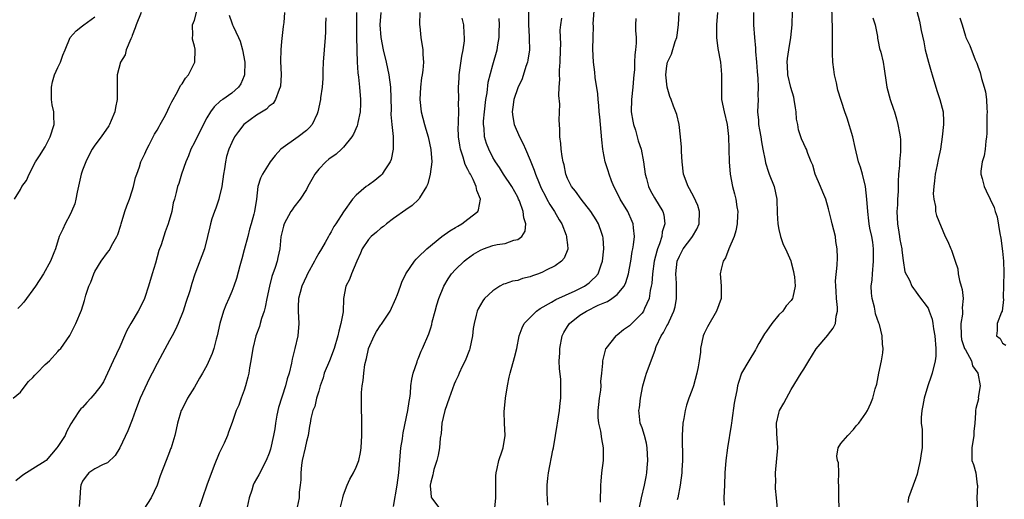
# Model space of a CAD drawing. Units: inches. Extents: x 2601000 to 2604000, y 1530000 to 1533000.
# Drawn here: x 2601705 to 2601863, y 1530111 to 1530188 of the extents above; entities that cross this region are included whole.
import ezdxf

# ---------------------------------------------------------------- set-up
doc = ezdxf.new("R2010")
doc.units = ezdxf.units.IN
doc.header["$MEASUREMENT"] = 0
doc.layers.add('LD26011530_2ft', color=31, linetype='Continuous')

msp = doc.modelspace()

# ---------------------------------------------------------------- linework, layer by layer
at = {"layer": 'LD26011530_2ft'}
for points, elevation in [([(2601789.82, 1530109.82), (2601789.75, 1530111.75), (2601789.76, 1530113), (2601789.85, 1530114.15), (2601789.94, 1530115), (2601790.66, 1530118.66), (2601790.75, 1530119), (2601791.06, 1530121), (2601791.35, 1530122.65), (2601791.39, 1530123), (2601791.72, 1530125), (2601791.82, 1530126.18), (2601791.92, 1530127), (2601791.92, 1530127.92), (2601791.95, 1530129), (2601791.93, 1530130.07), (2601791.7, 1530131.7), (2601791.68, 1530133), (2601791.75, 1530134.25), (2601791.75, 1530135), (2601792.17, 1530137), (2601792.44, 1530137.56), (2601793, 1530138.5), (2601793.32, 1530139), (2601795, 1530140.33), (2601796.05, 1530141), (2601797.93, 1530141.93), (2601799, 1530142.39), (2601799.45, 1530142.55), (2601800.14, 1530143), (2601801, 1530143.64), (2601802.11, 1530145), (2601802.41, 1530145.59), (2601802.83, 1530147), (2601803, 1530147.9), (2601803.19, 1530149), (2601803.42, 1530150.58), (2601803.51, 1530151), (2601803.62, 1530151.62), (2601803.76, 1530153), (2601803.6, 1530154.4), (2601803.58, 1530155), (2601803.42, 1530155.42), (2601802.69, 1530157), (2601801.46, 1530159), (2601801, 1530159.98), (2601800.44, 1530161), (2601800.09, 1530161.91), (2601799.7, 1530163), (2601799.55, 1530163.55), (2601799.09, 1530165), (2601798.72, 1530166.72), (2601798.68, 1530167), (2601798.52, 1530168.52), (2601798.22, 1530172.22), (2601798.12, 1530173), (2601798.06, 1530174.06), (2601797.93, 1530175), (2601797.9, 1530175.9), (2601797.47, 1530178.53), (2601797.4, 1530179.4), (2601797.17, 1530181), (2601797.08, 1530183.08), (2601797.11, 1530185), (2601797.18, 1530186.82), (2601797.15, 1530187.15), (2601797.47, 1530191.47)], 7574), ([(2601703.86, 1530127), (2601705, 1530127.98), (2601705.75, 1530129), (2601706.32, 1530129.68), (2601707, 1530130.33), (2601707.31, 1530130.69), (2601707.64, 1530131), (2601709, 1530132.4), (2601709.69, 1530133), (2601711, 1530134.48), (2601711.26, 1530134.74), (2601711.49, 1530135), (2601712.93, 1530137.07), (2601713.92, 1530139), (2601714.85, 1530141.15), (2601715.32, 1530142.68), (2601715.54, 1530143.54), (2601716.02, 1530145), (2601716.34, 1530145.66), (2601716.81, 1530147), (2601717, 1530147.37), (2601718.02, 1530149), (2601719, 1530150.42), (2601719.27, 1530150.73), (2601719.88, 1530151.88), (2601720.54, 1530153), (2601720.68, 1530153.32), (2601721.18, 1530154.82), (2601721.22, 1530155), (2601721.82, 1530157), (2601722.1, 1530157.9), (2601722.54, 1530159), (2601723, 1530160.35), (2601723.2, 1530161), (2601723.54, 1530162.46), (2601723.72, 1530163), (2601724.16, 1530164.16), (2601724.4, 1530165), (2601724.58, 1530165.42), (2601725, 1530166.25), (2601725.32, 1530167), (2601725.71, 1530167.71), (2601726.59, 1530169.41), (2601727, 1530170.1), (2601727.31, 1530170.69), (2601727.51, 1530171), (2601728.14, 1530172.14), (2601728.59, 1530173), (2601728.71, 1530173.29), (2601729, 1530173.87), (2601729.34, 1530174.66), (2601730.26, 1530176.26), (2601730.76, 1530177.24), (2601731, 1530177.55), (2601731.55, 1530178.45), (2601732.03, 1530179), (2601733.07, 1530181), (2601733.12, 1530183), (2601733.09, 1530183.09), (2601733, 1530183.57), (2601732.71, 1530184.72), (2601732.68, 1530185), (2601732.72, 1530185.28), (2601732.7, 1530187), (2601733, 1530187.76), (2601733.44, 1530189.44)], 7552), ([(2601836.71, 1530109.29), (2601836.65, 1530111), (2601836.66, 1530113), (2601836.62, 1530113.38), (2601836.65, 1530115), (2601836.58, 1530116.58), (2601836.42, 1530117), (2601836.34, 1530117.66), (2601836.54, 1530119), (2601837, 1530119.7), (2601838.09, 1530121), (2601839, 1530121.94), (2601839.44, 1530122.56), (2601839.88, 1530123), (2601841, 1530124.61), (2601841.24, 1530125), (2601841.79, 1530126.21), (2601842.12, 1530127), (2601842.47, 1530128.47), (2601842.76, 1530129.24), (2601843.07, 1530131), (2601843.52, 1530133), (2601843.73, 1530134.27), (2601843.8, 1530135), (2601843.68, 1530135.68), (2601843.62, 1530137), (2601843.17, 1530138.83), (2601843.07, 1530139.07), (2601842.57, 1530140.57), (2601842.51, 1530141), (2601842.39, 1530141.61), (2601842, 1530143), (2601841.9, 1530143.9), (2601841.87, 1530145), (2601841.99, 1530146.01), (2601842.06, 1530147), (2601842.25, 1530149), (2601842.22, 1530149.78), (2601842.23, 1530151), (2601842.1, 1530152.1), (2601841.94, 1530153), (2601841.66, 1530154.34), (2601841.55, 1530155), (2601841.5, 1530155.5), (2601841.3, 1530157), (2601841.18, 1530159), (2601840.95, 1530161), (2601840.44, 1530163), (2601840.13, 1530164.13), (2601839.84, 1530165), (2601839.3, 1530167.3), (2601838.92, 1530169), (2601838.01, 1530172.01), (2601837.63, 1530173), (2601836.49, 1530176.49), (2601836.29, 1530177.71), (2601835.98, 1530179), (2601835.85, 1530179.85), (2601835.71, 1530181), (2601835.62, 1530182.38), (2601835.61, 1530183), (2601835.64, 1530183.64), (2601835.63, 1530185), (2601835.65, 1530187), (2601835.58, 1530187.58), (2601835.54, 1530190.46)], 7586), ([(2601704.08, 1530159), (2601705, 1530160.55), (2601705.24, 1530161), (2601705.99, 1530162.01), (2601706.39, 1530163), (2601707.42, 1530165), (2601708.07, 1530165.93), (2601709, 1530167.41), (2601709.79, 1530169), (2601710.41, 1530171), (2601710.38, 1530172.38), (2601710.38, 1530173), (2601710.13, 1530174.13), (2601710.02, 1530175), (2601709.99, 1530175.99), (2601710, 1530177), (2601710.16, 1530177.84), (2601710.51, 1530179), (2601711, 1530180.13), (2601711.44, 1530181), (2601711.84, 1530182.16), (2601712.22, 1530183), (2601713.03, 1530185), (2601713.97, 1530186.03), (2601715, 1530186.83), (2601715.19, 1530187), (2601717, 1530188.3)], 7548), ([(2601738.59, 1530188.59), (2601739, 1530187.33), (2601739.13, 1530187), (2601739.22, 1530186.78), (2601740.1, 1530185), (2601740.36, 1530184.36), (2601740.74, 1530183), (2601741.1, 1530181), (2601741.07, 1530179), (2601741, 1530178.8), (2601740.47, 1530177.53), (2601740.11, 1530177), (2601739, 1530176.02), (2601737.54, 1530175), (2601737.2, 1530174.8), (2601736.17, 1530173.83), (2601735.59, 1530173), (2601735, 1530172.05), (2601733.42, 1530169), (2601733, 1530168.08), (2601732.43, 1530167), (2601732.06, 1530165.94), (2601731.61, 1530165), (2601730.91, 1530163), (2601730.49, 1530161.51), (2601730.29, 1530161), (2601730.08, 1530160.08), (2601729.79, 1530159), (2601729.59, 1530158.41), (2601729.35, 1530157), (2601728.79, 1530155), (2601728.29, 1530153.71), (2601727.65, 1530151.65), (2601727.29, 1530150.71), (2601726.72, 1530148.72), (2601726.18, 1530147), (2601725.59, 1530145), (2601725, 1530143.17), (2601724.94, 1530143), (2601724.31, 1530141.69), (2601723.94, 1530141), (2601722.77, 1530139), (2601722.15, 1530137.85), (2601721.76, 1530137), (2601721, 1530135.26), (2601719.93, 1530133), (2601719.04, 1530131), (2601718.36, 1530129.64), (2601717.92, 1530129), (2601717, 1530127.73), (2601716.33, 1530127), (2601715.68, 1530126.32), (2601715, 1530125.49), (2601714.74, 1530125.26), (2601714.51, 1530125), (2601713.61, 1530123.61), (2601713.12, 1530122.88), (2601712.43, 1530121.57), (2601712.19, 1530121), (2601711, 1530119.22), (2601710.87, 1530119), (2601709.14, 1530117), (2601709, 1530116.88), (2601707, 1530115.64), (2601705.39, 1530114.61), (2601704.29, 1530113.71)], 7554), ([(2601724.41, 1530189), (2601723.61, 1530187), (2601723.47, 1530186.53), (2601723, 1530185.32), (2601722.92, 1530185.08), (2601722.75, 1530184.75), (2601722.02, 1530183), (2601721.83, 1530182.17), (2601721.12, 1530181), (2601720.59, 1530179), (2601720.56, 1530177), (2601720.59, 1530176.59), (2601720.58, 1530175), (2601720.28, 1530173.72), (2601720.2, 1530173), (2601719.61, 1530171.61), (2601719.34, 1530171), (2601719.21, 1530170.79), (2601717.99, 1530169), (2601717, 1530167.66), (2601716.56, 1530167), (2601716.01, 1530165.99), (2601715.53, 1530165), (2601715, 1530163.66), (2601714.77, 1530163), (2601714.13, 1530160.13), (2601713.94, 1530159), (2601713.76, 1530158.24), (2601713.23, 1530157), (2601713, 1530156.53), (2601712.18, 1530155), (2601711.85, 1530154.15), (2601711.25, 1530153), (2601710.63, 1530151), (2601710.37, 1530150.37), (2601709.85, 1530149), (2601708.72, 1530147), (2601707.41, 1530145), (2601707, 1530144.4), (2601705.98, 1530143), (2601705.55, 1530142.45), (2601705, 1530141.84), (2601704.57, 1530141.43)], 7550), ([(2601747.51, 1530189), (2601747.38, 1530187.38), (2601747.28, 1530186.72), (2601747, 1530184.31), (2601746.87, 1530183), (2601746.85, 1530181.15), (2601746.93, 1530179), (2601746.84, 1530177.16), (2601746.81, 1530177), (2601746.64, 1530176.64), (2601746.05, 1530175), (2601745.64, 1530174.36), (2601745, 1530173.91), (2601744.57, 1530173.43), (2601743, 1530172.48), (2601740.97, 1530171), (2601740.11, 1530169.89), (2601739.45, 1530169), (2601739, 1530168.1), (2601738.52, 1530167), (2601738.17, 1530165.82), (2601737.98, 1530165), (2601737.84, 1530163.84), (2601737.68, 1530163), (2601737.42, 1530161), (2601737, 1530159.25), (2601736.93, 1530159), (2601736.45, 1530157.55), (2601736.21, 1530157), (2601735.81, 1530155.81), (2601735.57, 1530155), (2601735.48, 1530154.52), (2601735.12, 1530153), (2601734.6, 1530151), (2601733.07, 1530146.93), (2601732.57, 1530145.43), (2601732.24, 1530144.24), (2601731.64, 1530142.36), (2601731.2, 1530141), (2601730.4, 1530139), (2601729.96, 1530138.04), (2601729.41, 1530137), (2601729, 1530136.29), (2601727.84, 1530134.16), (2601727, 1530132.57), (2601726.22, 1530131), (2601725.79, 1530130.21), (2601725, 1530128.61), (2601724.27, 1530127), (2601723.51, 1530125), (2601723, 1530123.51), (2601722.26, 1530121.74), (2601720.99, 1530119), (2601720.24, 1530117.76), (2601719, 1530116.58), (2601718.32, 1530116.32), (2601717, 1530115.62), (2601716, 1530115), (2601715.56, 1530114.44), (2601715, 1530113.66), (2601714.71, 1530113), (2601714.65, 1530112.65), (2601714.56, 1530111), (2601714.43, 1530109.57)], 7556), ([(2601754.12, 1530188.12), (2601754.09, 1530187), (2601754.09, 1530185.91), (2601754.04, 1530185), (2601753.88, 1530183), (2601753.7, 1530181), (2601753.64, 1530179.64), (2601753.63, 1530178.37), (2601753.53, 1530177), (2601753.3, 1530175.3), (2601753.28, 1530175), (2601752.87, 1530173), (2601752.73, 1530172.73), (2601751.94, 1530171), (2601751.51, 1530170.49), (2601751, 1530170.05), (2601749.7, 1530169), (2601746.92, 1530167), (2601745.98, 1530166.02), (2601745.19, 1530165), (2601745, 1530164.71), (2601743.94, 1530163), (2601743.65, 1530162.35), (2601743.21, 1530161), (2601742.97, 1530158.97), (2601742.67, 1530157), (2601742.57, 1530156.57), (2601742.14, 1530155), (2601741.86, 1530154.14), (2601741.57, 1530153), (2601741, 1530150.82), (2601740.61, 1530149.39), (2601740.29, 1530148.29), (2601739.75, 1530146.25), (2601739.34, 1530145), (2601739, 1530144.13), (2601738.52, 1530143), (2601738.04, 1530141.96), (2601737.68, 1530141), (2601737.09, 1530139), (2601736.66, 1530137), (2601736.5, 1530136.5), (2601736.1, 1530135), (2601735.84, 1530134.16), (2601735, 1530132.23), (2601734.31, 1530131), (2601733.8, 1530130.2), (2601733, 1530128.79), (2601731.86, 1530127), (2601731, 1530125.25), (2601730.86, 1530125), (2601730.26, 1530123), (2601730.04, 1530121.96), (2601729.86, 1530121), (2601729.37, 1530119.37), (2601729.24, 1530119), (2601729.16, 1530118.84), (2601729, 1530118.39), (2601728.44, 1530117), (2601727.49, 1530114.51), (2601726.98, 1530113.02), (2601726.02, 1530111), (2601724.86, 1530109.14)], 7558), ([(2601759.04, 1530189), (2601759.04, 1530187), (2601759.09, 1530185), (2601759.1, 1530183.1), (2601759.12, 1530182.88), (2601759.15, 1530181), (2601759.28, 1530179.28), (2601759.38, 1530178.62), (2601759.57, 1530177), (2601759.7, 1530175), (2601759.69, 1530174.31), (2601759.63, 1530173), (2601759.29, 1530171.29), (2601759.25, 1530171), (2601759.2, 1530170.8), (2601758.57, 1530169.43), (2601758.33, 1530169), (2601757, 1530167.33), (2601756.66, 1530167), (2601755.77, 1530166.23), (2601754.61, 1530165.39), (2601754.15, 1530165), (2601753, 1530163.8), (2601752.39, 1530163), (2601751.86, 1530162.14), (2601751.26, 1530161), (2601751, 1530160.56), (2601750.03, 1530159), (2601749, 1530157.69), (2601748.71, 1530157.29), (2601748.51, 1530157), (2601747.41, 1530155), (2601747.35, 1530154.65), (2601747, 1530153.36), (2601746.91, 1530152.91), (2601746.74, 1530151), (2601746.41, 1530149.59), (2601746.29, 1530149), (2601746.01, 1530148.01), (2601745.46, 1530146.54), (2601745.07, 1530145), (2601744.63, 1530143), (2601744.38, 1530141.62), (2601744.19, 1530141), (2601743.78, 1530139.78), (2601743.59, 1530139), (2601743.46, 1530138.54), (2601742.87, 1530137), (2601742.38, 1530135), (2601742.06, 1530133), (2601741.85, 1530131.85), (2601741.73, 1530131), (2601741.61, 1530130.39), (2601741.23, 1530129), (2601741, 1530128.26), (2601740.51, 1530127), (2601740.13, 1530125.87), (2601739.73, 1530125), (2601739.08, 1530123.08), (2601738.46, 1530121.54), (2601738.32, 1530121), (2601737.76, 1530119.76), (2601737, 1530118.15), (2601736.67, 1530117.33), (2601736.51, 1530117), (2601736.16, 1530116.16), (2601735, 1530113.02), (2601734.32, 1530111), (2601733, 1530107.23)], 7560), ([(2601762.97, 1530189), (2601762.84, 1530187), (2601762.96, 1530184.96), (2601763.34, 1530183), (2601763.84, 1530181), (2601764.27, 1530179), (2601764.51, 1530177), (2601764.62, 1530173.38), (2601764.61, 1530172.61), (2601764.75, 1530171), (2601764.95, 1530169.05), (2601764.94, 1530168.94), (2601764.97, 1530167), (2601764.62, 1530165.38), (2601764.47, 1530165), (2601763.52, 1530163.52), (2601763.2, 1530163), (2601763, 1530162.8), (2601761.99, 1530162.01), (2601761, 1530161.26), (2601760.64, 1530161), (2601759, 1530159.62), (2601758.44, 1530159), (2601757, 1530156.97), (2601755.72, 1530155), (2601755.43, 1530154.57), (2601755, 1530153.76), (2601754.7, 1530153.3), (2601754.56, 1530153), (2601754.02, 1530152.02), (2601753.44, 1530151), (2601753, 1530150.28), (2601752.54, 1530149.46), (2601752.33, 1530149), (2601751.2, 1530147), (2601751, 1530146.59), (2601750.27, 1530145), (2601750, 1530144), (2601749.75, 1530143), (2601749.7, 1530141.7), (2601749.7, 1530141), (2601749.8, 1530139), (2601749.63, 1530137), (2601749.17, 1530135), (2601748.73, 1530133.27), (2601748.61, 1530132.61), (2601748.22, 1530131), (2601747.9, 1530130.1), (2601747.66, 1530129), (2601746.51, 1530125.49), (2601746.26, 1530124.26), (2601746.02, 1530123), (2601745.92, 1530122.08), (2601745.72, 1530121), (2601745.22, 1530118.78), (2601745, 1530118.17), (2601744.52, 1530117), (2601743.35, 1530114.65), (2601743, 1530114.01), (2601742.63, 1530113.37), (2601742.47, 1530113), (2601742.23, 1530112.23), (2601741.81, 1530111), (2601741.5, 1530109.5)], 7562), ([(2601769.28, 1530189), (2601769.19, 1530187.19), (2601769.19, 1530187), (2601769.24, 1530186.76), (2601769.42, 1530185), (2601769.76, 1530183), (2601769.74, 1530182.26), (2601769.83, 1530181), (2601769.75, 1530179.75), (2601769.62, 1530179), (2601769.52, 1530178.48), (2601769.36, 1530177), (2601769.26, 1530175), (2601769.48, 1530173), (2601769.99, 1530171), (2601770.23, 1530170.23), (2601770.57, 1530169), (2601771.02, 1530166.98), (2601771.18, 1530165), (2601770.93, 1530163), (2601770.53, 1530161.47), (2601770.3, 1530161), (2601769.21, 1530159.21), (2601769.1, 1530159), (2601769.06, 1530158.94), (2601768.04, 1530157.96), (2601767, 1530157.28), (2601765, 1530155.88), (2601763.87, 1530155), (2601763.4, 1530154.6), (2601763, 1530154.33), (2601762.31, 1530153.69), (2601761.45, 1530153), (2601761, 1530152.52), (2601759.97, 1530151), (2601759.72, 1530150.28), (2601759.1, 1530149), (2601758.26, 1530147), (2601757.93, 1530146.07), (2601757.33, 1530145), (2601756.98, 1530143), (2601756.9, 1530140.9), (2601756.57, 1530139), (2601756.22, 1530137.78), (2601756.07, 1530137), (2601755.5, 1530135), (2601754.73, 1530133), (2601753.89, 1530131), (2601753.71, 1530130.29), (2601753.23, 1530129), (2601753, 1530128.13), (2601752.65, 1530127), (2601752.36, 1530125.64), (2601752.02, 1530125), (2601751.74, 1530123.74), (2601751.61, 1530123), (2601751.5, 1530122.5), (2601751.29, 1530121), (2601751, 1530120.04), (2601750.81, 1530119), (2601750.35, 1530117), (2601750.23, 1530116.23), (2601750.09, 1530115), (2601750.11, 1530113.89), (2601750.01, 1530113), (2601749.86, 1530111.86), (2601749.84, 1530111), (2601749.5, 1530109.5)], 7564), ([(2601756.5, 1530109.5), (2601756.88, 1530111), (2601757, 1530111.43), (2601757.56, 1530113), (2601758.01, 1530113.99), (2601758.56, 1530115), (2601759, 1530115.93), (2601759.42, 1530117), (2601759.72, 1530118.28), (2601759.83, 1530119), (2601759.95, 1530121), (2601759.92, 1530122.08), (2601759.91, 1530123.91), (2601759.87, 1530125), (2601759.86, 1530127), (2601759.88, 1530127.88), (2601759.97, 1530129), (2601760.15, 1530129.85), (2601760.22, 1530131), (2601760.42, 1530132.42), (2601760.65, 1530133.35), (2601761, 1530134.93), (2601761.02, 1530135), (2601761.91, 1530137), (2601762.3, 1530137.7), (2601763, 1530138.76), (2601763.11, 1530138.89), (2601764.47, 1530141), (2601765.4, 1530143), (2601765.67, 1530143.67), (2601766.17, 1530145), (2601766.38, 1530145.62), (2601767.02, 1530146.98), (2601768.37, 1530149), (2601768.67, 1530149.34), (2601769, 1530149.64), (2601770.38, 1530151), (2601772.81, 1530153), (2601774.1, 1530153.9), (2601775, 1530154.42), (2601775.35, 1530154.65), (2601776.02, 1530155), (2601777, 1530155.75), (2601778.57, 1530157), (2601778.71, 1530157.29), (2601778.99, 1530159), (2601778.4, 1530160.4), (2601778.34, 1530161), (2601777.83, 1530162.17), (2601777.38, 1530163), (2601777.23, 1530163.23), (2601777, 1530163.75), (2601776.55, 1530164.55), (2601776.25, 1530165.75), (2601775.81, 1530167), (2601775.68, 1530167.68), (2601775.5, 1530169), (2601775.44, 1530170.56), (2601775.45, 1530171), (2601775.5, 1530171.5), (2601775.51, 1530173), (2601775.48, 1530174.52), (2601775.52, 1530175), (2601775.49, 1530177), (2601775.57, 1530178.43), (2601775.58, 1530179), (2601776, 1530182), (2601776.22, 1530183), (2601776.44, 1530184.44), (2601776.46, 1530185), (2601776.4, 1530185.6), (2601776.33, 1530187), (2601776.08, 1530188.08)], 7566), ([(2601765, 1530109.58), (2601765.59, 1530113), (2601765.86, 1530115), (2601766.22, 1530119), (2601766.44, 1530120.44), (2601766.5, 1530121), (2601766.57, 1530121.43), (2601767.34, 1530125), (2601767.52, 1530126.48), (2601767.62, 1530127), (2601767.73, 1530127.73), (2601767.81, 1530129), (2601767.95, 1530130.05), (2601768.18, 1530131), (2601768.81, 1530132.81), (2601768.9, 1530133.1), (2601769, 1530133.31), (2601769.47, 1530134.53), (2601769.7, 1530135), (2601770.68, 1530137.32), (2601771, 1530138.29), (2601771.17, 1530138.83), (2601771.26, 1530139.26), (2601771.71, 1530141), (2601772.01, 1530141.99), (2601772.3, 1530143), (2601773.11, 1530145), (2601773.82, 1530146.18), (2601774.37, 1530147), (2601775, 1530147.7), (2601776.38, 1530149), (2601776.71, 1530149.29), (2601777.88, 1530150.12), (2601779, 1530150.81), (2601779.48, 1530151), (2601781, 1530151.53), (2601781.7, 1530151.7), (2601783, 1530151.88), (2601784.39, 1530152.39), (2601785, 1530152.49), (2601785.65, 1530153), (2601786.18, 1530153.82), (2601786.29, 1530155), (2601785.96, 1530155.96), (2601785.9, 1530157), (2601785.26, 1530158.74), (2601785.15, 1530159), (2601785, 1530159.29), (2601784.05, 1530161), (2601782.71, 1530163), (2601782.06, 1530164.06), (2601781.4, 1530165), (2601781.26, 1530165.26), (2601781, 1530165.71), (2601780.33, 1530167), (2601779.96, 1530167.96), (2601779.66, 1530169), (2601779.6, 1530170.4), (2601779.49, 1530171), (2601779.5, 1530171.5), (2601779.65, 1530173), (2601779.89, 1530175), (2601780.09, 1530176.09), (2601780.23, 1530177.77), (2601781, 1530180.6), (2601781.68, 1530183), (2601781.79, 1530183.79), (2601782.01, 1530185), (2601782.03, 1530185.97), (2601782.07, 1530187), (2601782.01, 1530188.01)], 7568), ([(2601786.75, 1530189.25), (2601786.75, 1530187), (2601786.85, 1530185.15), (2601786.83, 1530184.83), (2601786.87, 1530183), (2601786.65, 1530181.35), (2601786.56, 1530181), (2601786.31, 1530180.31), (2601785.69, 1530178.31), (2601785, 1530176.87), (2601784.38, 1530175), (2601784.22, 1530173.78), (2601784.1, 1530173), (2601784.22, 1530172.22), (2601784.43, 1530171), (2601785.31, 1530169), (2601785.89, 1530167.89), (2601786.24, 1530167), (2601787, 1530165.27), (2601787.65, 1530163.65), (2601787.86, 1530163), (2601788.44, 1530161.56), (2601788.78, 1530160.78), (2601789.45, 1530159.45), (2601789.7, 1530159), (2601790.14, 1530158.14), (2601790.93, 1530157), (2601791.67, 1530155.67), (2601792.1, 1530155), (2601792.8, 1530153.2), (2601792.86, 1530153), (2601792.85, 1530152.85), (2601793, 1530151.64), (2601793.07, 1530151), (2601793.06, 1530150.94), (2601792.49, 1530149.51), (2601792.06, 1530149), (2601791, 1530148.28), (2601789.56, 1530147.56), (2601789, 1530147.26), (2601788.35, 1530147), (2601787.35, 1530146.65), (2601787, 1530146.49), (2601785.79, 1530146.21), (2601785, 1530145.93), (2601784.18, 1530145.82), (2601783, 1530145.4), (2601782.69, 1530145.31), (2601782.14, 1530145), (2601781, 1530144.27), (2601779.68, 1530143), (2601779.37, 1530142.63), (2601778.64, 1530141.36), (2601778.49, 1530141), (2601778.34, 1530140.34), (2601777.97, 1530139), (2601777.83, 1530138.17), (2601777.71, 1530137), (2601777.31, 1530135), (2601777.23, 1530134.77), (2601776.53, 1530133), (2601776.08, 1530132.08), (2601775.57, 1530131), (2601775.41, 1530130.59), (2601775, 1530129.75), (2601774.78, 1530129.22), (2601773.96, 1530127), (2601773.28, 1530125), (2601773, 1530123.88), (2601772.81, 1530123), (2601772.67, 1530121.33), (2601772.55, 1530120.55), (2601772.43, 1530119), (2601772.19, 1530117.81), (2601772, 1530117), (2601771.53, 1530115.53), (2601771.38, 1530115), (2601771.34, 1530114.66), (2601771, 1530113.5), (2601770.9, 1530113), (2601770.89, 1530112.89), (2601771, 1530111.76), (2601771.08, 1530111.08), (2601771.11, 1530111), (2601772.61, 1530109)], 7570), ([(2601781.32, 1530109.32), (2601781.47, 1530111), (2601781.5, 1530111.5), (2601781.47, 1530113), (2601781.48, 1530114.52), (2601781.51, 1530115), (2601781.69, 1530115.69), (2601781.96, 1530117), (2601782.52, 1530118.52), (2601782.67, 1530119), (2601782.99, 1530121), (2601782.86, 1530123), (2601782.8, 1530124.8), (2601783.02, 1530127.02), (2601783.34, 1530129), (2601783.64, 1530130.36), (2601783.78, 1530131), (2601784.48, 1530133.52), (2601784.84, 1530135), (2601785.23, 1530137), (2601785.72, 1530138.28), (2601786.05, 1530139), (2601787, 1530139.99), (2601788.03, 1530141), (2601788.6, 1530141.4), (2601790.45, 1530142.45), (2601791.12, 1530142.88), (2601794.25, 1530144.25), (2601795, 1530144.6), (2601795.74, 1530145), (2601796.47, 1530145.53), (2601797, 1530146), (2601797.52, 1530146.48), (2601797.92, 1530147), (2601798.42, 1530148.42), (2601798.66, 1530149), (2601798.87, 1530151), (2601798.75, 1530152.75), (2601798.71, 1530153), (2601798.53, 1530153.47), (2601798.01, 1530155), (2601797.64, 1530155.64), (2601796.76, 1530157), (2601795.21, 1530159), (2601794.29, 1530160.29), (2601793.67, 1530161), (2601793, 1530162.33), (2601792.73, 1530163), (2601792.48, 1530164.48), (2601792.33, 1530165), (2601792.14, 1530165.86), (2601792.01, 1530167), (2601791.94, 1530167.94), (2601791.76, 1530169), (2601791.75, 1530170.26), (2601791.66, 1530171.66), (2601791.76, 1530174.24), (2601791.63, 1530175.63), (2601791.69, 1530177), (2601791.77, 1530178.23), (2601791.73, 1530179), (2601791.72, 1530179.72), (2601791.81, 1530181), (2601791.87, 1530183), (2601791.92, 1530183.92), (2601791.85, 1530186.15), (2601791.94, 1530187), (2601792.09, 1530188.09)], 7572), ([(2601804.01, 1530188.01), (2601803.95, 1530187), (2601803.92, 1530186.08), (2601804.03, 1530185), (2601804.04, 1530184.04), (2601803.93, 1530183), (2601803.83, 1530182.17), (2601803.78, 1530181), (2601803.76, 1530179.76), (2601803.7, 1530179), (2601803.62, 1530178.38), (2601803.54, 1530177), (2601803.3, 1530175), (2601803.27, 1530173), (2601803.5, 1530171.5), (2601803.62, 1530171), (2601803.92, 1530170.08), (2601804.37, 1530168.37), (2601804.84, 1530167), (2601805.25, 1530165), (2601805.49, 1530163), (2601805.69, 1530162.31), (2601806.01, 1530161), (2601806.35, 1530160.35), (2601807, 1530159.21), (2601808.32, 1530157), (2601808.48, 1530156.48), (2601808.64, 1530155), (2601808.25, 1530153.75), (2601808.17, 1530153), (2601807.82, 1530151.82), (2601807.5, 1530151), (2601807.37, 1530150.63), (2601806.97, 1530149), (2601806.67, 1530147), (2601806.56, 1530145.44), (2601806.49, 1530145), (2601806.33, 1530144.33), (2601806.15, 1530143), (2601805.41, 1530141.41), (2601805.25, 1530141), (2601805, 1530140.65), (2601803, 1530138.63), (2601802.02, 1530137.98), (2601801, 1530137.13), (2601800.8, 1530137), (2601800, 1530136), (2601799.15, 1530135), (2601799.1, 1530134.9), (2601798.61, 1530133), (2601798.64, 1530132.64), (2601798.5, 1530131), (2601798.34, 1530129.66), (2601798.36, 1530129), (2601798.3, 1530128.3), (2601798.08, 1530127), (2601798, 1530125.99), (2601797.89, 1530125), (2601797.9, 1530123.9), (2601797.98, 1530123), (2601798.29, 1530121.71), (2601798.45, 1530120.45), (2601798.75, 1530119), (2601798.73, 1530117), (2601798.49, 1530115), (2601798.35, 1530113.65), (2601798.3, 1530113), (2601798.27, 1530110.27)], 7576), ([(2601804.58, 1530109.42), (2601804.89, 1530111), (2601805.38, 1530113), (2601805.67, 1530114.33), (2601805.78, 1530115), (2601805.8, 1530115.8), (2601805.91, 1530117), (2601805.81, 1530119), (2601805.74, 1530119.74), (2601805.38, 1530121), (2601805, 1530122.24), (2601804.72, 1530123), (2601804.56, 1530124.56), (2601804.49, 1530125), (2601804.57, 1530125.43), (2601804.74, 1530127), (2601805.11, 1530129), (2601805.53, 1530130.47), (2601805.7, 1530131), (2601806.46, 1530133), (2601807.15, 1530134.85), (2601807.18, 1530135), (2601807.28, 1530135.28), (2601808.08, 1530137), (2601808.47, 1530137.53), (2601809, 1530138.6), (2601809.15, 1530138.85), (2601809.34, 1530139.34), (2601810.13, 1530141), (2601810.32, 1530141.68), (2601810.55, 1530143), (2601810.53, 1530144.53), (2601810.55, 1530145), (2601810.54, 1530145.46), (2601810.44, 1530147), (2601810.66, 1530149), (2601811, 1530149.85), (2601811.63, 1530151), (2601813, 1530152.84), (2601813.14, 1530153), (2601813.81, 1530154.19), (2601814.18, 1530155), (2601814.25, 1530157), (2601813.95, 1530157.95), (2601813.35, 1530159.35), (2601813, 1530159.93), (2601812.64, 1530160.64), (2601812.41, 1530161), (2601811.68, 1530163), (2601811.43, 1530165), (2601811.34, 1530166.66), (2601811.33, 1530167.33), (2601811.21, 1530169), (2601810.98, 1530170.98), (2601810.6, 1530172.6), (2601810.07, 1530173.93), (2601809.69, 1530175), (2601809.47, 1530175.47), (2601809.02, 1530177), (2601808.83, 1530179), (2601809, 1530180.44), (2601809.09, 1530181), (2601809.71, 1530182.29), (2601810.34, 1530184.34), (2601810.58, 1530185), (2601810.66, 1530185.34), (2601810.87, 1530187), (2601810.95, 1530189)], 7578), ([(2601817.15, 1530189), (2601817, 1530187), (2601816.95, 1530185), (2601817.19, 1530183.19), (2601817.62, 1530181), (2601817.75, 1530179.75), (2601817.8, 1530179), (2601817.79, 1530178.21), (2601817.76, 1530177), (2601817.76, 1530175.76), (2601817.8, 1530175), (2601818.2, 1530173), (2601818.68, 1530171), (2601818.92, 1530169.08), (2601819, 1530165), (2601819.16, 1530163), (2601819.56, 1530161), (2601819.87, 1530159.87), (2601820.08, 1530159), (2601820.25, 1530157.75), (2601820.38, 1530157), (2601820.34, 1530156.34), (2601820.29, 1530155), (2601820.1, 1530153.9), (2601819.79, 1530153), (2601818.94, 1530151), (2601818.44, 1530149.56), (2601818.02, 1530149), (2601817.71, 1530147.71), (2601817.59, 1530147), (2601817.63, 1530146.37), (2601817.75, 1530145), (2601817.74, 1530143.74), (2601817.72, 1530143), (2601816.97, 1530141), (2601815.54, 1530138.46), (2601815, 1530137.38), (2601814.85, 1530137), (2601814.42, 1530135), (2601814.39, 1530134.39), (2601814.2, 1530133), (2601814.05, 1530132.05), (2601813.83, 1530131), (2601813.26, 1530129), (2601813, 1530128.22), (2601812.54, 1530127), (2601812.14, 1530125.86), (2601811.93, 1530125), (2601811.71, 1530123.71), (2601811.56, 1530123), (2601811.45, 1530121), (2601811.48, 1530117), (2601811.41, 1530115.41), (2601811.38, 1530115), (2601811.12, 1530113), (2601810.75, 1530111), (2601810.67, 1530110.67)], 7580), ([(2601822.9, 1530189), (2601822.94, 1530187), (2601823.09, 1530185), (2601823.25, 1530183.25), (2601823.27, 1530182.73), (2601823.41, 1530181), (2601823.52, 1530179.52), (2601823.64, 1530178.36), (2601823.68, 1530177), (2601823.64, 1530175.64), (2601823.65, 1530175), (2601823.58, 1530173), (2601823.71, 1530171.71), (2601823.74, 1530171), (2601823.87, 1530170.13), (2601824.09, 1530169), (2601824.21, 1530168.21), (2601824.43, 1530167), (2601824.78, 1530165.22), (2601824.84, 1530164.84), (2601825.32, 1530163.32), (2601825.47, 1530163), (2601826.25, 1530161), (2601826.67, 1530159), (2601826.73, 1530156.73), (2601826.82, 1530155), (2601827, 1530154.11), (2601827.27, 1530153), (2601827.72, 1530151.72), (2601828.06, 1530151), (2601828.92, 1530149.08), (2601829, 1530148.83), (2601829.36, 1530147.36), (2601829.43, 1530147), (2601829.51, 1530146.49), (2601829.62, 1530145), (2601829.25, 1530143.25), (2601829.22, 1530143), (2601829, 1530142.69), (2601828.18, 1530141.82), (2601827.64, 1530141), (2601827, 1530140.39), (2601825.9, 1530139), (2601825, 1530137.78), (2601824.68, 1530137.32), (2601823.8, 1530135.8), (2601823.37, 1530135), (2601823.26, 1530134.74), (2601822.17, 1530133), (2601821, 1530131), (2601820.49, 1530129.51), (2601820.36, 1530129), (2601820.24, 1530128.24), (2601819.97, 1530127), (2601819.82, 1530126.18), (2601819.42, 1530123.42), (2601819.37, 1530123), (2601819.35, 1530122.65), (2601818.72, 1530119), (2601818.45, 1530117), (2601818.33, 1530115), (2601818.27, 1530113), (2601818.17, 1530111), (2601818.19, 1530109.81)], 7582), ([(2601826.81, 1530109.19), (2601826.6, 1530111), (2601826.48, 1530112.48), (2601826.47, 1530113), (2601826.5, 1530113.5), (2601826.47, 1530115), (2601826.84, 1530119), (2601826.7, 1530121.3), (2601826.62, 1530123), (2601827, 1530124.59), (2601827.12, 1530125), (2601827.81, 1530126.19), (2601828.23, 1530127), (2601829, 1530128.41), (2601830.57, 1530131), (2601831, 1530131.67), (2601831.8, 1530133), (2601833, 1530134.95), (2601834.88, 1530137.12), (2601835, 1530137.3), (2601835.76, 1530138.24), (2601836.11, 1530139), (2601836.2, 1530140.2), (2601836.42, 1530141), (2601836.43, 1530141.57), (2601836.27, 1530143), (2601836.22, 1530144.22), (2601836.16, 1530145), (2601836.12, 1530145.88), (2601836.36, 1530148.36), (2601836.44, 1530149.56), (2601836.39, 1530151), (2601836.19, 1530152.19), (2601836.1, 1530153), (2601835.58, 1530155), (2601835.49, 1530155.49), (2601835.1, 1530157), (2601835, 1530157.42), (2601834.54, 1530159), (2601834.1, 1530160.1), (2601833.69, 1530161), (2601832.82, 1530163), (2601832.46, 1530164.46), (2601832.21, 1530165), (2601831.65, 1530166.35), (2601831.45, 1530167), (2601831.28, 1530167.28), (2601831, 1530167.9), (2601830.67, 1530168.67), (2601830.14, 1530170.14), (2601830.04, 1530171), (2601829.84, 1530171.84), (2601829.79, 1530173), (2601829.66, 1530173.66), (2601829.48, 1530175), (2601829.39, 1530175.39), (2601828.94, 1530176.94), (2601828.47, 1530179), (2601828.41, 1530180.41), (2601828.36, 1530181), (2601828.38, 1530181.62), (2601828.6, 1530183), (2601828.95, 1530184.95), (2601829.15, 1530187), (2601829.18, 1530189.18)], 7584), ([(2601842.13, 1530188.13), (2601842.51, 1530187), (2601842.85, 1530185.15), (2601842.87, 1530184.87), (2601843, 1530184.31), (2601843.22, 1530183.22), (2601843.39, 1530182.61), (2601843.77, 1530181), (2601843.95, 1530179.95), (2601844.24, 1530177.76), (2601844.38, 1530177), (2601844.92, 1530175), (2601845.46, 1530173.46), (2601845.61, 1530173), (2601845.92, 1530171.92), (2601846.15, 1530171), (2601846.39, 1530169.61), (2601846.52, 1530169), (2601846.56, 1530168.56), (2601846.59, 1530167), (2601846.58, 1530166.58), (2601846.42, 1530165), (2601846.4, 1530164.4), (2601846.25, 1530163), (2601846.17, 1530161.83), (2601846.22, 1530160.22), (2601846.1, 1530159), (2601846.08, 1530158.08), (2601845.98, 1530157), (2601846.07, 1530155), (2601846.32, 1530153.68), (2601846.42, 1530153), (2601846.48, 1530152.48), (2601846.78, 1530151), (2601846.77, 1530150.77), (2601847, 1530149.11), (2601847.29, 1530147.29), (2601848.01, 1530145.99), (2601848.41, 1530145), (2601848.65, 1530144.65), (2601849, 1530144.2), (2601849.49, 1530143.49), (2601851, 1530141.44), (2601851.19, 1530141), (2601851.69, 1530139.69), (2601851.79, 1530139), (2601851.89, 1530138.12), (2601852.1, 1530137), (2601852.24, 1530135), (2601852.23, 1530133.77), (2601852.16, 1530133), (2601851.68, 1530131), (2601851.49, 1530130.51), (2601850.99, 1530129), (2601850.37, 1530127), (2601850.19, 1530125.81), (2601849.99, 1530125), (2601849.88, 1530123.88), (2601849.91, 1530123), (2601850.03, 1530121.97), (2601850.06, 1530121), (2601850.04, 1530119), (2601849.91, 1530118.09), (2601849.74, 1530117), (2601849.34, 1530115.34), (2601849.23, 1530114.77), (2601849, 1530114.05), (2601848.59, 1530113), (2601847.86, 1530111), (2601847.75, 1530110.25)], 7588), ([(2601849.19, 1530189.19), (2601849.61, 1530187.61), (2601849.74, 1530187), (2601849.9, 1530186.1), (2601850.3, 1530184.3), (2601850.55, 1530183), (2601851.07, 1530181), (2601851.52, 1530179.52), (2601851.69, 1530179), (2601852.43, 1530176.43), (2601852.89, 1530175), (2601853.41, 1530173), (2601853.49, 1530171.49), (2601853.49, 1530171), (2601853.3, 1530169), (2601853, 1530167), (2601852.64, 1530165.36), (2601852.49, 1530164.49), (2601852.16, 1530163), (2601852.06, 1530161.94), (2601851.94, 1530161), (2601851.85, 1530159.85), (2601851.93, 1530159), (2601852.21, 1530157.79), (2601852.21, 1530157), (2601852.34, 1530156.34), (2601853.78, 1530153), (2601854.18, 1530152.18), (2601854.68, 1530151), (2601854.8, 1530150.8), (2601855.37, 1530149), (2601855.8, 1530147.8), (2601855.87, 1530147), (2601856.07, 1530145.93), (2601856.35, 1530145), (2601856.48, 1530144.48), (2601856.65, 1530143), (2601856.5, 1530141.5), (2601856.54, 1530141), (2601856.52, 1530140.52), (2601856.28, 1530139), (2601856.32, 1530137), (2601856.41, 1530136.41), (2601856.89, 1530135), (2601857, 1530134.74), (2601857.98, 1530133), (2601858.17, 1530132.17), (2601858.99, 1530131), (2601859.36, 1530129), (2601859.09, 1530127.09), (2601859.11, 1530127), (2601859.1, 1530126.9), (2601858.68, 1530125.32), (2601858.61, 1530125), (2601858.66, 1530124.66), (2601858.53, 1530123), (2601858.37, 1530121.63), (2601858.39, 1530121), (2601858.03, 1530119), (2601858.07, 1530117), (2601858.34, 1530116.34), (2601858.68, 1530115), (2601858.92, 1530113.08), (2601858.94, 1530113), (2601858.84, 1530111), (2601858.95, 1530108.95)], 7590), ([(2601856.13, 1530188.13), (2601856.48, 1530187), (2601857, 1530185.19), (2601857.08, 1530185), (2601857.71, 1530183.71), (2601858.59, 1530181.41), (2601858.84, 1530180.84), (2601859, 1530180.36), (2601859.37, 1530179.37), (2601859.61, 1530178.39), (2601860.02, 1530177), (2601860.22, 1530176.22), (2601860.39, 1530175), (2601860.45, 1530173.55), (2601860.5, 1530173), (2601860.47, 1530172.47), (2601860.46, 1530169.54), (2601860.41, 1530169), (2601860.29, 1530168.29), (2601860.2, 1530167), (2601860.04, 1530165.96), (2601859.72, 1530165), (2601859.5, 1530163.5), (2601859.48, 1530163), (2601859.69, 1530162.31), (2601860.02, 1530161), (2601860.35, 1530160.35), (2601861, 1530158.97), (2601861.64, 1530157.64), (2601861.78, 1530157), (2601862.13, 1530156.13), (2601862.53, 1530153.47), (2601862.72, 1530152.72), (2601863, 1530150.65), (2601863.14, 1530149), (2601863.19, 1530147.19), (2601863.1, 1530143.1), (2601863.16, 1530142.84), (2601862.93, 1530141), (2601862.82, 1530140.82), (2601862.13, 1530139), (2601862.1, 1530137.9), (2601862.03, 1530137), (2601862.6, 1530136.6), (2601863, 1530135.86), (2601863.52, 1530135.52)], 7592)]:
    msp.add_lwpolyline(points, dxfattribs=dict(at, elevation=elevation))

doc.saveas('drawing.dxf')
